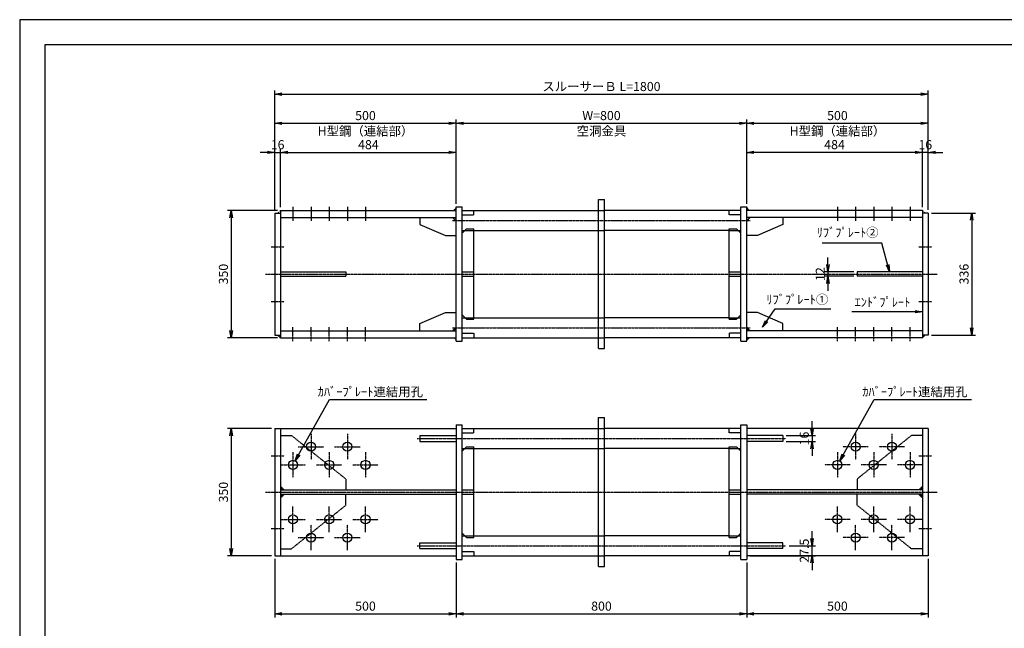
# Model space of a CAD drawing. Units: millimetres. Extents: x 0 to 4200, y 0 to 2970.
# Drawn here: x 0 to 2712, y 1295 to 2970 of the extents above; entities that cross this region are included whole.
import ezdxf
from ezdxf.enums import TextEntityAlignment as Align

# ---------------------------------------------------------------- set-up
doc = ezdxf.new("R2010")
doc.units = ezdxf.units.MM
doc.header["$LTSCALE"] = 0.1
for name, pattern in [('CENTER', [50.8, 31.75, -6.35, 6.35, -6.35]), ('DASHED', [19.05, 12.7, -6.35]), ('PHANTOM', [63.5, 31.75, -6.35, 6.35, -6.35, 6.35, -6.35])]:
    doc.linetypes.add(name, pattern=pattern)
for name, color, linetype in [('中心線', 1, 'CENTER'), ('仮想線', 6, 'PHANTOM'), ('実線', 7, 'Continuous'), ('寸法線', 2, 'Continuous'), ('破線', 4, 'DASHED')]:
    doc.layers.add(name, color=color, linetype=linetype)
doc.styles.get("Standard").update_dxf_attribs({"font": 'isocp.shx', "bigfont": 'extfont2.shx'})
doc.dimstyles.get("Standard").update_dxf_attribs({"dimscale": 10, "dimtxt": 2.5, "dimasz": 2, "dimexe": 1, "dimexo": 0.875, "dimgap": 0.875, "dimtad": 1, "dimdec": 3, "dimdsep": 46, "dimtxsty": 'Standard', "dimblk1": 'OPEN', "dimblk2": 'OPEN', "dimsah": 1, "dimcen": 0, "dimadec": 0, "dimazin": 0, "dimtfac": 1, "dimtdec": 3, "dimtmove": 0, "dimatfit": 3, "dimldrblk": 'OPEN', "dimfxl": 1, "dimtolj": 1, "dimtzin": 0, "dimarcsym": 0})

# ---------------------------------------------------------------- blocks, each defined once
blk = doc.blocks.new('_OPEN')
at = {"color": 0, "linetype": 'ByBlock'}
for p, q in [((-1, 0.17), (0, 0)), ((0, 0), (-1, -0.17)), ((0, 0), (-1, 0))]:
    blk.add_line(p, q, dxfattribs=at)
blk = doc.blocks.new('*D7')
at = {"layer": 'Defpoints', "color": 0, "transparency": 16777216}
for p in [(1202.5, 1485), (2002.5, 1485), (2002.5, 1335)]:
    blk.add_point(p, dxfattribs=at)
at = {"layer": '寸法線', "color": 0, "lineweight": -2, "transparency": 16777216}
for p, q in [((1202.5, 1476.3), (1202.5, 1325)), ((2002.5, 1476.3), (2002.5, 1325)), ((1222.5, 1335), (1982.5, 1335))]:
    blk.add_line(p, q, dxfattribs=at)
at = {"layer": '寸法線', "color": 0, "lineweight": -2, "transparency": 16777216, "xscale": 20, "yscale": 20, "zscale": 20, "rotation": 180}
blk.add_blockref('_OPEN', (1202.5, 1335), dxfattribs=at)
at = {"layer": '寸法線', "color": 0, "lineweight": -2, "transparency": 16777216, "xscale": 20, "yscale": 20, "zscale": 20}
blk.add_blockref('_OPEN', (2002.5, 1335), dxfattribs=at)
at = {"layer": '寸法線', "color": 0, "transparency": 16777216, "insert": (1602.5, 1356.3), "char_height": 25, "attachment_point": 5}
blk.add_mtext('\\A1;800', dxfattribs=at)
blk = doc.blocks.new('*D8')
at = {"layer": 'Defpoints', "color": 0, "transparency": 16777216}
for p in [(702.5, 1495), (1202.5, 1485), (1202.5, 1335)]:
    blk.add_point(p, dxfattribs=at)
at = {"layer": '寸法線', "color": 0, "lineweight": -2, "transparency": 16777216}
for p, q in [((702.5, 1486.3), (702.5, 1325)), ((1202.5, 1476.3), (1202.5, 1325)), ((722.5, 1335), (1182.5, 1335))]:
    blk.add_line(p, q, dxfattribs=at)
at = {"layer": '寸法線', "color": 0, "lineweight": -2, "transparency": 16777216, "xscale": 20, "yscale": 20, "zscale": 20, "rotation": 180}
blk.add_blockref('_OPEN', (702.5, 1335), dxfattribs=at)
at = {"layer": '寸法線', "color": 0, "lineweight": -2, "transparency": 16777216, "xscale": 20, "yscale": 20, "zscale": 20}
blk.add_blockref('_OPEN', (1202.5, 1335), dxfattribs=at)
at = {"layer": '寸法線', "color": 0, "transparency": 16777216, "insert": (952.5, 1356.3), "char_height": 25, "attachment_point": 5}
blk.add_mtext('\\A1;500', dxfattribs=at)
blk = doc.blocks.new('*D9')
at = {"layer": 'Defpoints', "color": 0, "transparency": 16777216}
for p in [(702.5, 1845), (582.5, 1495), (702.5, 1495)]:
    blk.add_point(p, dxfattribs=at)
at = {"layer": '寸法線', "color": 0, "lineweight": -2, "transparency": 16777216}
for p, q in [((693.7, 1845), (572.5, 1845)), ((582.5, 1825), (582.5, 1515)), ((693.7, 1495), (572.5, 1495))]:
    blk.add_line(p, q, dxfattribs=at)
at = {"layer": '寸法線', "color": 0, "lineweight": -2, "transparency": 16777216, "xscale": 20, "yscale": 20, "zscale": 20}
for p, rotation in [((582.5, 1845), 90), ((582.5, 1495), 270)]:
    blk.add_blockref('_OPEN', p, dxfattribs=dict(at, rotation=rotation))
at = {"layer": '寸法線', "color": 0, "transparency": 16777216, "insert": (561.2, 1670), "char_height": 25, "attachment_point": 5, "rotation": 90}
blk.add_mtext('\\A1;350', dxfattribs=at)
blk = doc.blocks.new('*D10')
at = {"layer": 'Defpoints', "color": 0, "transparency": 16777216}
for p in [(718.5, 2605), (718.5, 2445), (702.5, 2438)]:
    blk.add_point(p, dxfattribs=at)
at = {"layer": '寸法線', "color": 0, "lineweight": -2, "transparency": 16777216}
for p, q in [((682.5, 2605), (662.5, 2605)), ((702.5, 2446.8), (702.5, 2615)), ((702.5, 2605), (718.5, 2605)), ((718.5, 2453.7), (718.5, 2615)), ((738.5, 2605), (758.5, 2605))]:
    blk.add_line(p, q, dxfattribs=at)
at = {"layer": '寸法線', "color": 0, "lineweight": -2, "transparency": 16777216, "xscale": 20, "yscale": 20, "zscale": 20}
blk.add_blockref('_OPEN', (702.5, 2605), dxfattribs=at)
at = {"layer": '寸法線', "color": 0, "lineweight": -2, "transparency": 16777216, "xscale": 20, "yscale": 20, "zscale": 20, "rotation": 180}
blk.add_blockref('_OPEN', (718.5, 2605), dxfattribs=at)
at = {"layer": '寸法線', "color": 0, "transparency": 16777216, "insert": (710.5, 2626.2), "char_height": 25, "attachment_point": 5}
blk.add_mtext('\\A1;16', dxfattribs=at)
blk = doc.blocks.new('*D11')
at = {"layer": 'Defpoints', "color": 0, "transparency": 16777216}
for p in [(1202.5, 2605), (718.5, 2445), (1202.5, 2455)]:
    blk.add_point(p, dxfattribs=at)
at = {"layer": '寸法線', "color": 0, "lineweight": -2, "transparency": 16777216}
for p, q in [((718.5, 2453.7), (718.5, 2615)), ((738.5, 2605), (1182.5, 2605)), ((1202.5, 2463.8), (1202.5, 2615))]:
    blk.add_line(p, q, dxfattribs=at)
at = {"layer": '寸法線', "color": 0, "lineweight": -2, "transparency": 16777216, "xscale": 20, "yscale": 20, "zscale": 20, "rotation": 180}
blk.add_blockref('_OPEN', (718.5, 2605), dxfattribs=at)
at = {"layer": '寸法線', "color": 0, "lineweight": -2, "transparency": 16777216, "xscale": 20, "yscale": 20, "zscale": 20}
blk.add_blockref('_OPEN', (1202.5, 2605), dxfattribs=at)
at = {"layer": '寸法線', "color": 0, "transparency": 16777216, "insert": (960.5, 2626.2), "char_height": 25, "attachment_point": 5}
blk.add_mtext('\\A1;484', dxfattribs=at)
blk = doc.blocks.new('*D12')
at = {"layer": 'Defpoints', "color": 0, "transparency": 16777216}
for p in [(718.5, 2445), (582.5, 2095), (718.5, 2095)]:
    blk.add_point(p, dxfattribs=at)
at = {"layer": '寸法線', "color": 0, "lineweight": -2, "transparency": 16777216}
for p, q in [((709.7, 2445), (572.5, 2445)), ((582.5, 2425), (582.5, 2115)), ((709.7, 2095), (572.5, 2095))]:
    blk.add_line(p, q, dxfattribs=at)
at = {"layer": '寸法線', "color": 0, "lineweight": -2, "transparency": 16777216, "xscale": 20, "yscale": 20, "zscale": 20}
for p, rotation in [((582.5, 2445), 90), ((582.5, 2095), 270)]:
    blk.add_blockref('_OPEN', p, dxfattribs=dict(at, rotation=rotation))
at = {"layer": '寸法線', "color": 0, "transparency": 16777216, "insert": (561.2, 2270), "char_height": 25, "attachment_point": 5, "rotation": 90}
blk.add_mtext('\\A1;350', dxfattribs=at)
blk = doc.blocks.new('*D13')
at = {"layer": 'Defpoints', "color": 0, "transparency": 16777216}
for p in [(2486.5, 2605), (2486.5, 2445), (2502.5, 2438)]:
    blk.add_point(p, dxfattribs=at)
at = {"layer": '寸法線', "color": 0, "lineweight": -2, "transparency": 16777216}
for p, q in [((2466.5, 2605), (2446.5, 2605)), ((2486.5, 2453.7), (2486.5, 2615)), ((2502.5, 2605), (2486.5, 2605)), ((2502.5, 2446.8), (2502.5, 2615)), ((2522.5, 2605), (2542.5, 2605))]:
    blk.add_line(p, q, dxfattribs=at)
at = {"layer": '寸法線', "color": 0, "lineweight": -2, "transparency": 16777216, "xscale": 20, "yscale": 20, "zscale": 20}
blk.add_blockref('_OPEN', (2486.5, 2605), dxfattribs=at)
at = {"layer": '寸法線', "color": 0, "lineweight": -2, "transparency": 16777216, "xscale": 20, "yscale": 20, "zscale": 20, "rotation": 180}
blk.add_blockref('_OPEN', (2502.5, 2605), dxfattribs=at)
at = {"layer": '寸法線', "color": 0, "transparency": 16777216, "insert": (2494.5, 2626.2), "char_height": 25, "attachment_point": 5}
blk.add_mtext('\\A1;16', dxfattribs=at)
blk = doc.blocks.new('*D14')
at = {"layer": 'Defpoints', "color": 0, "transparency": 16777216}
for p in [(2002.5, 2605), (2002.5, 2455), (2486.5, 2445)]:
    blk.add_point(p, dxfattribs=at)
at = {"layer": '寸法線', "color": 0, "lineweight": -2, "transparency": 16777216}
for p, q in [((2002.5, 2463.8), (2002.5, 2615)), ((2466.5, 2605), (2022.5, 2605)), ((2486.5, 2453.7), (2486.5, 2615))]:
    blk.add_line(p, q, dxfattribs=at)
at = {"layer": '寸法線', "color": 0, "lineweight": -2, "transparency": 16777216, "xscale": 20, "yscale": 20, "zscale": 20, "rotation": 180}
blk.add_blockref('_OPEN', (2002.5, 2605), dxfattribs=at)
at = {"layer": '寸法線', "color": 0, "lineweight": -2, "transparency": 16777216, "xscale": 20, "yscale": 20, "zscale": 20}
blk.add_blockref('_OPEN', (2486.5, 2605), dxfattribs=at)
at = {"layer": '寸法線', "color": 0, "transparency": 16777216, "insert": (2244.5, 2626.2), "char_height": 25, "attachment_point": 5}
blk.add_mtext('\\A1;484', dxfattribs=at)
blk = doc.blocks.new('*D15')
at = {"layer": 'Defpoints', "color": 0, "transparency": 16777216}
for p in [(1202.5, 2685), (1202.5, 2455), (702.5, 2438)]:
    blk.add_point(p, dxfattribs=at)
at = {"layer": '寸法線', "color": 0, "lineweight": -2, "transparency": 16777216}
for p, q in [((702.5, 2446.8), (702.5, 2695)), ((1202.5, 2463.8), (1202.5, 2695)), ((722.5, 2685), (1182.5, 2685))]:
    blk.add_line(p, q, dxfattribs=at)
at = {"layer": '寸法線', "color": 0, "lineweight": -2, "transparency": 16777216, "xscale": 20, "yscale": 20, "zscale": 20, "rotation": 180}
blk.add_blockref('_OPEN', (702.5, 2685), dxfattribs=at)
at = {"layer": '寸法線', "color": 0, "lineweight": -2, "transparency": 16777216, "xscale": 20, "yscale": 20, "zscale": 20}
blk.add_blockref('_OPEN', (1202.5, 2685), dxfattribs=at)
at = {"layer": '寸法線', "color": 0, "transparency": 16777216, "char_height": 25, "attachment_point": 5}
for s, insert in [('\\A1;500', (952.5, 2706.2)), ('\\A1;H型鋼（連結部）', (952.5, 2663.7))]:
    blk.add_mtext(s, dxfattribs=dict(at, insert=insert))
blk = doc.blocks.new('*D16')
at = {"layer": 'Defpoints', "color": 0, "transparency": 16777216}
for p in [(2502.5, 2685), (2002.5, 2455), (2502.5, 2438)]:
    blk.add_point(p, dxfattribs=at)
at = {"layer": '寸法線', "color": 0, "lineweight": -2, "transparency": 16777216}
for p, q in [((2002.5, 2463.8), (2002.5, 2695)), ((2502.5, 2446.8), (2502.5, 2695)), ((2022.5, 2685), (2482.5, 2685))]:
    blk.add_line(p, q, dxfattribs=at)
at = {"layer": '寸法線', "color": 0, "lineweight": -2, "transparency": 16777216, "xscale": 20, "yscale": 20, "zscale": 20, "rotation": 180}
blk.add_blockref('_OPEN', (2002.5, 2685), dxfattribs=at)
at = {"layer": '寸法線', "color": 0, "lineweight": -2, "transparency": 16777216, "xscale": 20, "yscale": 20, "zscale": 20}
blk.add_blockref('_OPEN', (2502.5, 2685), dxfattribs=at)
at = {"layer": '寸法線', "color": 0, "transparency": 16777216, "char_height": 25, "attachment_point": 5}
for s, insert in [('\\A1;500', (2252.5, 2706.2)), ('\\A1;H型鋼（連結部）', (2252.5, 2663.7))]:
    blk.add_mtext(s, dxfattribs=dict(at, insert=insert))
blk = doc.blocks.new('*D17')
at = {"layer": 'Defpoints', "color": 0, "transparency": 16777216}
for p in [(2502.5, 2438), (2502.5, 2102), (2622.5, 2102)]:
    blk.add_point(p, dxfattribs=at)
at = {"layer": '寸法線', "color": 0, "lineweight": -2, "transparency": 16777216}
for p, q in [((2511.2, 2438), (2632.5, 2438)), ((2622.5, 2418), (2622.5, 2122)), ((2511.2, 2102), (2632.5, 2102))]:
    blk.add_line(p, q, dxfattribs=at)
at = {"layer": '寸法線', "color": 0, "lineweight": -2, "transparency": 16777216, "xscale": 20, "yscale": 20, "zscale": 20}
for p, rotation in [((2622.5, 2438), 90), ((2622.5, 2102), 270)]:
    blk.add_blockref('_OPEN', p, dxfattribs=dict(at, rotation=rotation))
at = {"layer": '寸法線', "color": 0, "transparency": 16777216, "insert": (2601.2, 2270), "char_height": 25, "attachment_point": 5, "rotation": 90}
blk.add_mtext('\\A1;336', dxfattribs=at)
blk = doc.blocks.new('*D18')
at = {"layer": 'Defpoints', "color": 0, "transparency": 16777216}
for p in [(2502.5, 1495), (2002.5, 1485), (2002.5, 1335)]:
    blk.add_point(p, dxfattribs=at)
at = {"layer": '寸法線', "color": 0, "lineweight": -2, "transparency": 16777216}
for p, q in [((2002.5, 1476.3), (2002.5, 1325)), ((2502.5, 1486.3), (2502.5, 1325)), ((2482.5, 1335), (2022.5, 1335))]:
    blk.add_line(p, q, dxfattribs=at)
at = {"layer": '寸法線', "color": 0, "lineweight": -2, "transparency": 16777216, "xscale": 20, "yscale": 20, "zscale": 20}
for p, rotation in [((2002.5, 1335), 179.9999987114188), ((2502.5, 1335), 359.9999987114188)]:
    blk.add_blockref('_OPEN', p, dxfattribs=dict(at, rotation=rotation))
at = {"layer": '寸法線', "color": 0, "transparency": 16777216, "insert": (2252.5, 1356.3), "char_height": 25, "attachment_point": 5, "rotation": 360}
blk.add_mtext('\\A1;500', dxfattribs=at)
blk = doc.blocks.new('*D19')
at = {"layer": 'Defpoints', "color": 0, "transparency": 16777216}
for p in [(2002.5, 2685), (1202.5, 2455), (2002.5, 2455)]:
    blk.add_point(p, dxfattribs=at)
at = {"layer": '寸法線', "color": 0, "lineweight": -2, "transparency": 16777216}
for p, q in [((1202.5, 2463.7), (1202.5, 2695)), ((2002.5, 2463.7), (2002.5, 2695)), ((1222.5, 2685), (1982.5, 2685))]:
    blk.add_line(p, q, dxfattribs=at)
at = {"layer": '寸法線', "color": 0, "lineweight": -2, "transparency": 16777216, "xscale": 20, "yscale": 20, "zscale": 20, "rotation": 180}
blk.add_blockref('_OPEN', (1202.5, 2685), dxfattribs=at)
at = {"layer": '寸法線', "color": 0, "lineweight": -2, "transparency": 16777216, "xscale": 20, "yscale": 20, "zscale": 20}
blk.add_blockref('_OPEN', (2002.5, 2685), dxfattribs=at)
at = {"layer": '寸法線', "color": 0, "transparency": 16777216, "char_height": 25, "attachment_point": 5}
for s, insert in [('\\A1;W=800', (1602.5, 2706.2)), ('\\A1;空洞金具', (1602.5, 2663.7))]:
    blk.add_mtext(s, dxfattribs=dict(at, insert=insert))
blk = doc.blocks.new('*D20')
at = {"layer": 'Defpoints', "color": 0, "transparency": 16777216}
for p in [(2502.5, 2765), (702.5, 2438), (2502.5, 2438)]:
    blk.add_point(p, dxfattribs=at)
at = {"layer": '寸法線', "color": 0, "lineweight": -2, "transparency": 16777216}
for p, q in [((702.5, 2446.8), (702.5, 2775)), ((2502.5, 2446.8), (2502.5, 2775)), ((722.5, 2765), (2482.5, 2765))]:
    blk.add_line(p, q, dxfattribs=at)
at = {"layer": '寸法線', "color": 0, "lineweight": -2, "transparency": 16777216, "xscale": 20, "yscale": 20, "zscale": 20, "rotation": 180}
blk.add_blockref('_OPEN', (702.5, 2765), dxfattribs=at)
at = {"layer": '寸法線', "color": 0, "lineweight": -2, "transparency": 16777216, "xscale": 20, "yscale": 20, "zscale": 20}
blk.add_blockref('_OPEN', (2502.5, 2765), dxfattribs=at)
at = {"layer": '寸法線', "color": 0, "transparency": 16777216, "insert": (1602.5, 2786.2), "char_height": 25, "attachment_point": 5}
blk.add_mtext('\\A1;スルーサーＢ L=1800', dxfattribs=at)
blk = doc.blocks.new('*D6')
at = {"layer": 'Defpoints', "color": 0, "transparency": 16777216}
for p in [(2502.5, 2438), (2502.5, 2102), (2622.5, 2102)]:
    blk.add_point(p, dxfattribs=at)
at = {"layer": '寸法線', "color": 0, "lineweight": -2, "transparency": 16777216}
for p, q in [((2511.3, 2438), (2632.5, 2438)), ((2622.5, 2418), (2622.5, 2122)), ((2511.3, 2102), (2632.5, 2102))]:
    blk.add_line(p, q, dxfattribs=at)
at = {"layer": '寸法線', "color": 0, "lineweight": -2, "transparency": 16777216, "xscale": 20, "yscale": 20, "zscale": 20}
for p, rotation in [((2622.5, 2438), 90), ((2622.5, 2102), 270)]:
    blk.add_blockref('_OPEN', p, dxfattribs=dict(at, rotation=rotation))
at = {"layer": '寸法線', "color": 0, "transparency": 16777216, "insert": (2601.3, 2270), "char_height": 25, "attachment_point": 5, "rotation": 90}
blk.add_mtext('\\A1;336', dxfattribs=at)
blk = doc.blocks.new('*D3')
at = {"layer": 'Defpoints', "color": 0, "transparency": 16777216}
for p in [(2226.5, 2264), (2306.5, 2276), (2306.5, 2264)]:
    blk.add_point(p, dxfattribs=at)
at = {"layer": '寸法線', "color": 0, "lineweight": -2, "transparency": 16777216}
for p, q in [((2226.5, 2296), (2226.5, 2316)), ((2297.7, 2276), (2216.5, 2276)), ((2297.7, 2264), (2216.5, 2264)), ((2226.5, 2276), (2226.5, 2264)), ((2226.5, 2244), (2226.5, 2224))]:
    blk.add_line(p, q, dxfattribs=at)
at = {"layer": '寸法線', "color": 0, "lineweight": -2, "transparency": 16777216, "xscale": 20, "yscale": 20, "zscale": 20}
for p, rotation in [((2226.5, 2276), 270), ((2226.5, 2264), 90)]:
    blk.add_blockref('_OPEN', p, dxfattribs=dict(at, rotation=rotation))
at = {"layer": '寸法線', "color": 0, "transparency": 16777216, "insert": (2205.2, 2270), "char_height": 25, "attachment_point": 5, "rotation": 90}
blk.add_mtext('\\A1;12', dxfattribs=at)
blk = doc.blocks.new('*D1')
at = {"layer": 'Defpoints', "color": 0, "transparency": 16777216}
for p in [(2110.5, 1522.5), (2182.5, 1522.5), (2002.5, 1495)]:
    blk.add_point(p, dxfattribs=at)
at = {"layer": '寸法線', "color": 0, "lineweight": -2, "transparency": 16777216}
for p, q in [((2182.5, 1542.5), (2182.5, 1562.5)), ((2119.2, 1522.5), (2192.5, 1522.5)), ((2182.5, 1495), (2182.5, 1522.5)), ((2011.2, 1495), (2192.5, 1495)), ((2182.5, 1475), (2182.5, 1455))]:
    blk.add_line(p, q, dxfattribs=at)
at = {"layer": '寸法線', "color": 0, "lineweight": -2, "transparency": 16777216, "xscale": 20, "yscale": 20, "zscale": 20}
for p, rotation in [((2182.5, 1522.5), 270), ((2182.5, 1495), 90)]:
    blk.add_blockref('_OPEN', p, dxfattribs=dict(at, rotation=rotation))
at = {"layer": '寸法線', "color": 0, "transparency": 16777216, "insert": (2161.2, 1508.8), "char_height": 25, "attachment_point": 5, "rotation": 90}
blk.add_mtext('\\A1;27.5', dxfattribs=at)
blk = doc.blocks.new('*D2')
at = {"layer": 'Defpoints', "color": 0, "transparency": 16777216}
for p in [(2102.5, 1825.5), (2102.5, 1809.5), (2182.5, 1809.5)]:
    blk.add_point(p, dxfattribs=at)
at = {"layer": '寸法線', "color": 0, "lineweight": -2, "transparency": 16777216}
for p, q in [((2182.5, 1845.5), (2182.5, 1865.5)), ((2111.2, 1825.5), (2192.5, 1825.5)), ((2182.5, 1825.5), (2182.5, 1809.5)), ((2111.2, 1809.5), (2192.5, 1809.5)), ((2182.5, 1789.5), (2182.5, 1769.5))]:
    blk.add_line(p, q, dxfattribs=at)
at = {"layer": '寸法線', "color": 0, "lineweight": -2, "transparency": 16777216, "xscale": 20, "yscale": 20, "zscale": 20}
for p, rotation in [((2182.5, 1825.5), 270), ((2182.5, 1809.5), 90)]:
    blk.add_blockref('_OPEN', p, dxfattribs=dict(at, rotation=rotation))
at = {"layer": '寸法線', "color": 0, "transparency": 16777216, "insert": (2161.2, 1817.5), "char_height": 25, "attachment_point": 5, "rotation": 90}
blk.add_mtext('\\A1;16', dxfattribs=at)

msp = doc.modelspace()

# ---------------------------------------------------------------- linework, layer by layer
at = {"layer": 'Defpoints'}
for points in [[(0, 0), (4200, 0), (4200, 2970), (0, 2970)], [(69.004, 69.1075), (4130.996, 69.1075), (4130.996, 2900.8925), (69.004, 2900.8925)]]:
    msp.add_lwpolyline(points, close=True, dxfattribs=at)
at = {"layer": '中心線'}
for p, q in [((752.4999, 2454.9999), (752.4999, 2415.9999)), ((802.4999, 2454.9999), (802.4999, 2415.9999)), ((852.4999, 2454.9999), (852.4999, 2415.9999)), ((902.4999, 2454.9999), (902.4999, 2415.9999)), ((952.4999, 2454.9999), (952.4999, 2415.9999)), ((2252.5001, 2455), (2252.5001, 2416)), ((2302.5001, 2455), (2302.5001, 2416)), ((2352.5001, 2455), (2352.5001, 2416)), ((2402.5001, 2455), (2402.5001, 2416)), ((2452.5001, 2455), (2452.5001, 2416)), ((1192.5, 2417.5), (2012.5001, 2417.5)), ((692.5, 2344.9999), (728.5, 2344.9999)), ((2476.5001, 2344.9999), (2512.5001, 2344.9999)), ((677.5, 2270), (2527.5, 2270)), ((692.5, 2195), (728.5, 2195)), ((2476.5001, 2195), (2512.5001, 2195)), ((752.4999, 2085.0001), (752.4999, 2124.0001)), ((802.4999, 2085.0001), (802.4999, 2124.0001)), ((852.4999, 2085.0001), (852.4999, 2124.0001)), ((902.4999, 2085.0001), (902.4999, 2124.0001)), ((952.4999, 2085.0001), (952.4999, 2124.0001)), ((1192.5, 2122.5), (2012.5001, 2122.5)), ((2252.5001, 2085.0001), (2252.5001, 2124.0001)), ((2302.5001, 2085.0001), (2302.5001, 2124.0001)), ((2352.5001, 2085.0001), (2352.5001, 2124.0001)), ((2402.5001, 2085.0001), (2402.5001, 2124.0001)), ((2452.5001, 2085.0001), (2452.5001, 2124.0001)), ((802.5, 1830), (802.5, 1760)), ((902.5, 1830), (902.5, 1760)), ((1094.5, 1817.5001), (2110.5, 1817.5001)), ((2302.5, 1830), (2302.5, 1760.0001)), ((2402.5, 1830), (2402.5, 1760.0001)), ((767.5, 1795), (837.4999, 1795)), ((867.5, 1795), (937.4999, 1795)), ((2337.5, 1795), (2267.5, 1795)), ((2437.5, 1795), (2367.5, 1795)), ((692.5, 1769.9999), (728.5, 1769.9999)), ((752.5, 1780), (752.5, 1710)), ((852.5, 1780), (852.5, 1710)), ((952.5, 1780), (952.5, 1710)), ((2252.5, 1780), (2252.5, 1710.0001)), ((2352.5, 1780), (2352.5, 1710.0001)), ((2452.5, 1780), (2452.5, 1710.0001)), ((2476.5, 1769.9999), (2512.5001, 1769.9999)), ((717.5, 1745), (787.4999, 1745)), ((817.5, 1745), (887.4999, 1745)), ((917.5, 1745), (987.4999, 1745)), ((2287.5, 1745), (2217.5, 1745)), ((2387.5, 1745), (2317.5, 1745)), ((2487.5, 1745), (2417.5, 1745)), ((677.5, 1670), (2527.5, 1670)), ((752.5, 1560.0001), (752.5, 1630.0001)), ((852.5, 1560.0001), (852.5, 1630.0001)), ((952.5, 1560.0001), (952.5, 1630.0001)), ((2252.5, 1560.0001), (2252.5, 1630.0001)), ((2352.5, 1560.0001), (2352.5, 1630.0001)), ((2452.5, 1560.0001), (2452.5, 1630.0001)), ((717.5, 1595.0001), (787.4999, 1595.0001)), ((802.5, 1510.0001), (802.5, 1580.0001)), ((817.5, 1595.0001), (887.4999, 1595.0001)), ((902.5, 1510.0001), (902.5, 1580.0001)), ((917.5, 1595.0001), (987.4999, 1595.0001)), ((2287.5, 1595.0001), (2217.5, 1595.0001)), ((2302.5, 1510.0001), (2302.5, 1580.0001)), ((2387.5, 1595.0001), (2317.5, 1595.0001)), ((2402.5, 1510.0001), (2402.5, 1580.0001)), ((2487.5, 1595.0001), (2417.5, 1595.0001)), ((692.5, 1570), (728.5, 1570)), ((2476.5, 1570), (2512.5001, 1570)), ((767.5, 1545.0001), (837.4999, 1545.0001)), ((867.5, 1545.0001), (937.4999, 1545.0001)), ((1094.5, 1522.5), (2110.5, 1522.5)), ((2337.5, 1545.0001), (2267.5, 1545.0001)), ((2437.5, 1545.0001), (2367.5, 1545.0001))]:
    msp.add_line(p, q, dxfattribs=at)
at = {"layer": '仮想線'}
for p, q in [((718.4999, 2445), (711.5, 2438)), ((1202.5, 2452), (1195.4999, 2444.9999)), ((2002.5, 2452), (2009.5, 2445)), ((2486.5, 2445), (2493.5, 2438)), ((1195.5, 2425.9999), (1202.5, 2418.9999)), ((2009.5, 2426), (2002.5, 2419)), ((1195.5, 2113.9999), (1202.5, 2120.9999)), ((2009.5, 2114), (2002.5, 2121)), ((718.4999, 2094.9999), (711.5, 2101.9999)), ((1202.5, 2088), (1195.4999, 2095)), ((2002.5, 2088), (2009.5, 2095)), ((2486.5, 2095), (2493.5, 2101.9999)), ((724.5, 1675.9999), (718.5, 1681.9999)), ((2480.5, 1675.9999), (2486.5, 1681.9999)), ((724.5, 1663.9999), (718.5, 1657.9999)), ((2480.5, 1663.9999), (2486.5, 1657.9999))]:
    msp.add_line(p, q, dxfattribs=at)
at = {"layer": '実線'}
for p, q in [((1594.5, 2065), (1594.5, 2475)), ((1594.5, 2475), (1610.5, 2475)), ((1610.5, 2065), (1610.5, 2475)), ((718.5, 2444.9999), (718.4999, 2095)), ((718.5, 2444.9999), (1202.5, 2444.9999)), ((1202.5, 2455), (1218.5, 2455)), ((1202.5, 2085), (1202.5, 2455)), ((1218.5, 2085), (1218.5, 2455)), ((1218.5, 2445), (1594.5, 2445)), ((1986.5001, 2445), (1610.5, 2445)), ((1986.5, 2085), (1986.5, 2455)), ((1986.5, 2455), (2002.5, 2455)), ((2002.5, 2085), (2002.5, 2455)), ((2486.5, 2445), (2002.5, 2445)), ((2486.5, 2445), (2486.5, 2095)), ((702.4999, 2438), (702.4999, 2102)), ((702.4999, 2438), (718.4999, 2438)), ((718.5, 2425.9999), (1202.5, 2425.9999)), ((1102.4999, 2425.9999), (1102.4999, 2406)), ((1192.4999, 2425.9999), (1202.5, 2415.9999)), ((2486.5, 2426), (2002.5, 2426)), ((2012.5, 2426), (2002.5, 2416)), ((2102.5, 2426), (2102.5, 2406)), ((2502.5, 2438), (2486.5, 2438)), ((2502.5, 2438), (2502.5, 2102)), ((1102.4999, 2406), (1172.5, 2375.9999)), ((1218.5, 2382.5), (1230.5, 2394.5)), ((1218.5, 2390), (1225.5, 2390)), ((1230.5, 2394.5), (1250.5, 2394.5)), ((1250.5, 2145.5), (1250.5, 2394.5)), ((1250.5, 2390), (1594.5, 2390)), ((1954.5001, 2390), (1610.5, 2390)), ((1954.5, 2145.5), (1954.5, 2394.5)), ((1954.5, 2394.5), (1974.5, 2394.5)), ((1974.5, 2394.5), (1986.5, 2382.5)), ((1979.5, 2390), (1986.5, 2390)), ((2102.5, 2406), (2032.5, 2376)), ((1172.5, 2375.9999), (1202.5, 2375.9999)), ((2032.5, 2376), (2002.5, 2376)), ((718.4999, 2275.9999), (898.5, 2275.9999)), ((718.4999, 2263.9999), (898.5, 2263.9999)), ((898.5, 2275.9999), (898.5, 2263.9999)), ((2486.5, 2276), (2306.5, 2276)), ((2306.5, 2276), (2306.5, 2264)), ((2486.5, 2264), (2306.5, 2264)), ((1102.4999, 2133.9999), (1172.5, 2163.9999)), ((1172.5, 2163.9999), (1202.5, 2163.9999)), ((1218.5, 2157.5), (1230.5, 2145.5)), ((1218.5, 2150), (1225.5, 2150)), ((1230.5, 2145.5), (1250.5, 2145.5)), ((1250.5, 2150), (1594.5, 2150)), ((1954.5001, 2150), (1610.5, 2150)), ((1954.5, 2145.5), (1974.5, 2145.5)), ((1974.5, 2145.5), (1986.5, 2157.5)), ((1979.5, 2150), (1986.5, 2150)), ((2032.5, 2164), (2002.5, 2164)), ((2102.5, 2133.9999), (2032.5, 2164)), ((1102.4999, 2113.9999), (1102.4999, 2133.9999)), ((1192.4999, 2113.9999), (1202.5, 2123.9999)), ((2012.5, 2114), (2002.5, 2124)), ((2102.5, 2114), (2102.5, 2133.9999)), ((702.4999, 2101.9999), (718.4999, 2101.9999)), ((718.4999, 2113.9999), (1202.5, 2113.9999)), ((718.4999, 2094.9999), (1202.5, 2094.9999)), ((1218.5, 2095), (1594.5, 2095)), ((1986.5001, 2095), (1610.5, 2095)), ((2486.5, 2114), (2002.5, 2114)), ((2486.5, 2095), (2002.5, 2095)), ((2502.5, 2101.9999), (2486.5, 2101.9999)), ((1202.5, 2085), (1218.5, 2085)), ((1594.5, 2065), (1610.5, 2065)), ((1986.5, 2085), (2002.5, 2085)), ((1594.5, 1465), (1594.5, 1875)), ((1594.5, 1875), (1610.5, 1875)), ((1610.5, 1465), (1610.5, 1875)), ((702.5, 1844.9999), (1202.5, 1844.9999)), ((702.5, 1844.9999), (702.5, 1495.0001)), ((718.5, 1844.9999), (718.5, 1495.0001)), ((1202.5, 1855.0001), (1202.5, 1485)), ((1202.5, 1855), (1218.5, 1855)), ((1218.5, 1485.0001), (1218.5, 1855.0001)), ((1218.5, 1845), (1594.5, 1845)), ((1986.5001, 1845), (1610.5, 1845)), ((1986.5, 1485.0001), (1986.5, 1855.0001)), ((1986.5, 1855), (2002.5, 1855)), ((2002.5, 1855.0001), (2002.5, 1485.0001)), ((2502.5, 1844.9999), (2002.5, 1844.9999)), ((2486.5, 1844.9999), (2486.5, 1495.0001)), ((2502.5, 1844.9999), (2502.5, 1495.0001)), ((1218.5, 1782.5), (1230.5, 1794.5)), ((1230.5, 1794.5), (1250.5, 1794.5)), ((1250.5, 1545.5), (1250.5, 1794.5)), ((1954.5, 1545.5), (1954.5, 1794.5)), ((1954.5, 1794.5), (1974.5, 1794.5)), ((1974.5, 1794.5), (1986.5, 1782.5)), ((1218.5, 1790), (1225.5, 1790)), ((1250.5, 1790), (1594.5, 1790)), ((1954.5001, 1790), (1610.5, 1790)), ((1979.5, 1790), (1986.5, 1790)), ((1218.5, 1557.5), (1230.5, 1545.5)), ((1218.5, 1550), (1225.5, 1550)), ((1250.5, 1550), (1594.5, 1550)), ((1954.5001, 1550), (1610.5, 1550)), ((1974.5, 1545.5), (1986.5, 1557.5)), ((1979.5, 1550), (1986.5, 1550)), ((1230.5, 1545.5), (1250.5, 1545.5)), ((1954.5, 1545.5), (1974.5, 1545.5)), ((702.5, 1495.0001), (1202.5, 1495.0001)), ((1218.5, 1495), (1594.5, 1495)), ((1986.5001, 1495), (1610.5, 1495)), ((2502.5, 1495.0001), (2002.5, 1495.0001)), ((1202.5, 1485), (1218.5, 1485)), ((1594.5, 1465), (1610.5, 1465)), ((1986.5, 1485), (2002.5, 1485))]:
    msp.add_line(p, q, dxfattribs=at)
for centre in [(802.5, 1795), (902.5, 1795), (2302.5, 1795), (2402.5, 1795), (752.5, 1745), (852.5, 1745), (952.5, 1745), (2252.5, 1745), (2352.5, 1745), (2452.5, 1745), (752.5, 1595.0001), (852.5, 1595.0001), (952.5, 1595.0001), (2252.5, 1595.0001), (2352.5, 1595.0001), (2452.5, 1595.0001), (802.5, 1545.0001), (902.5, 1545.0001), (2302.5, 1545.0001), (2402.5, 1545.0001)]:
    msp.add_circle(centre, 12.5, dxfattribs=at)
at = {"layer": '破線'}
for p, q in [((1250.5, 2433), (1250.5, 2445)), ((1594.5, 2445), (1610.5, 2445)), ((1954.5, 2433), (1954.5, 2445)), ((1218.5, 2433), (1250.5, 2433)), ((1986.5, 2433), (1954.5, 2433)), ((1225.5, 2390), (1250.5, 2390)), ((1594.5, 2390), (1610.5, 2390)), ((1954.5, 2390), (1979.5, 2390)), ((1218.5, 2276), (1250.5, 2276)), ((1218.5, 2264), (1250.5, 2264)), ((1954.5, 2276), (1986.5, 2276)), ((1954.5, 2264), (1986.5, 2264)), ((1225.5, 2150), (1250.5, 2150)), ((1594.5, 2150), (1610.5, 2150)), ((1954.5, 2150), (1979.5, 2150)), ((1218.5, 2107), (1250.5, 2107)), ((1250.5, 2107), (1250.5, 2095)), ((1594.5, 2095), (1610.5, 2095)), ((1986.5, 2107), (1954.5, 2107)), ((1954.5, 2107), (1954.5, 2095)), ((1250.5, 1833), (1250.5, 1845)), ((1594.5, 1845), (1610.5, 1845)), ((1954.5, 1833), (1954.5, 1845)), ((718.4999, 1826), (748.5, 1826)), ((748.5, 1826), (898.4999, 1706)), ((1102.5, 1825.5), (1202.4999, 1825.5)), ((1102.5, 1825.5), (1102.5, 1809.5)), ((1218.5, 1833), (1250.5, 1833)), ((1986.5, 1833), (1954.5, 1833)), ((2102.5, 1825.5), (2002.5, 1825.5)), ((2102.5, 1825.5), (2102.5, 1809.5)), ((2456.5, 1826), (2306.5, 1706.0001)), ((2486.5, 1826), (2456.5, 1826)), ((1102.5, 1809.5), (1202.4999, 1809.5)), ((2102.5, 1809.5), (2002.5, 1809.5)), ((1225.5, 1790), (1250.5, 1790)), ((1594.5, 1790), (1610.5, 1790)), ((1954.5, 1790), (1979.5, 1790)), ((728.4999, 1676), (718.4999, 1686)), ((898.4999, 1706), (898.4999, 1676)), ((2306.5, 1706.0001), (2306.5, 1676)), ((2476.5, 1676), (2486.5, 1686)), ((728.4999, 1664), (718.4999, 1654)), ((718.5, 1676), (1202.5, 1676)), ((718.5, 1664), (1202.5, 1664)), ((898.4999, 1634), (898.4999, 1664)), ((1218.5, 1676), (1250.5, 1676)), ((1218.5, 1664), (1250.5, 1664)), ((1954.5, 1676), (1986.5, 1676)), ((1954.5, 1664), (1986.5, 1664)), ((2486.5, 1676), (2002.5, 1676)), ((2486.5, 1664), (2002.5, 1664)), ((2306.5, 1634), (2306.5, 1664)), ((2476.5, 1664), (2486.5, 1654)), ((748.5, 1514), (898.4999, 1634)), ((2456.5, 1514), (2306.5, 1634)), ((1225.5, 1550), (1250.5, 1550)), ((1594.5, 1550), (1610.5, 1550)), ((1954.5, 1550), (1979.5, 1550)), ((1102.5, 1530.5), (1202.4999, 1530.5)), ((1102.5, 1514.5), (1102.5, 1530.5)), ((2102.5, 1530.5), (2002.5, 1530.5)), ((2102.5, 1514.5), (2102.5, 1530.5)), ((718.4999, 1514), (748.5, 1514)), ((1102.5, 1514.5), (1202.4999, 1514.5)), ((1218.5, 1507), (1250.5, 1507)), ((1250.5, 1507), (1250.5, 1495)), ((1594.5, 1495), (1610.5, 1495)), ((1986.5, 1507), (1954.5, 1507)), ((1954.5, 1507), (1954.5, 1495)), ((2102.5, 1514.5), (2002.5, 1514.5)), ((2486.5, 1514), (2456.5, 1514))]:
    msp.add_line(p, q, dxfattribs=at)

# ---------------------------------------------------------------- texts
at = {"layer": '寸法線'}
for s, p in [('ﾘﾌﾞﾌﾟﾚｰﾄ②', (2365.9121, 2364.25)), ('ﾘﾌﾞﾌﾟﾚｰﾄ①', (2227.1757, 2179.8233))]:
    msp.add_text(s, height=25, dxfattribs=at).set_placement(p, align=Align.BOTTOM_RIGHT)
msp.add_text('ｴﾝﾄﾞﾌﾟﾚｰﾄ', height=25, dxfattribs=at).set_placement((2299.6253, 2172.4292), align=Align.BOTTOM_LEFT)
for p in [(1110.8884, 1958.75), (2610.8884, 1958.7501)]:
    msp.add_text('ｶﾊﾞｰﾌﾟﾚｰﾄ連結用孔', height=25, dxfattribs=at).set_placement(p, align=Align.TOP_RIGHT)

# ---------------------------------------------------------------- dimensions: what is measured, and where the dimension line sits
for base, p1, p2, text, picture, middle in [((2502.4999, 2764.9999), (702.4999, 2438), (2502.4999, 2438), 'スルーサーＢ L=<>', '*D20', (1602.4999, 2786.2499)), ((2002.5, 2684.9999), (1202.5, 2455), (2002.5, 2455), 'W=<>\\X空洞金具', '*D19', (1602.5, 2684.9999))]:
    dim = msp.add_linear_dim(base=base, p1=p1, p2=p2, text=text, dimstyle='STANDARD', dxfattribs=at)
    dim.commit()
    dim.dimension.update_dxf_attribs({"geometry": picture, "text_midpoint": middle})
for base, p1, p2, picture, middle in [((1202.5, 2684.9999), (702.4999, 2438), (1202.5, 2455.0001), '*D15', (952.5, 2684.9999)), ((2502.4999, 2684.9999), (2002.4999, 2455.0001), (2502.4999, 2438), '*D16', (2252.4999, 2684.9999))]:
    dim = msp.add_linear_dim(base=base, p1=p1, p2=p2, text='<>\\XH型鋼（連結部）', dimstyle='STANDARD', dxfattribs=at)
    dim.commit()
    dim.dimension.update_dxf_attribs({"geometry": picture, "text_midpoint": middle, "dimtype": 160})
for base, p1, p2, picture, middle in [((718.5, 2604.9999), (702.4999, 2438), (718.5, 2445), '*D10', (710.5, 2604.9999)), ((1202.5, 2604.9999), (718.5, 2445), (1202.5, 2455.0001), '*D11', (960.5, 2604.9999))]:
    dim = msp.add_linear_dim(base=base, p1=p1, p2=p2, dimstyle='STANDARD', dxfattribs=at)
    dim.commit()
    dim.dimension.update_dxf_attribs({"geometry": picture, "text_midpoint": middle, "dimtype": 160})
for base, p1, p2, angle, picture, middle in [((2002.4999, 2604.9999), (2486.4999, 2445), (2002.4999, 2455.0001), 180, '*D14', (2244.4999, 2604.9999)), ((2486.4999, 2604.9999), (2502.4999, 2438), (2486.4999, 2445), 180, '*D13', (2494.4999, 2604.9999)), ((582.4999, 2095), (718.5, 2445), (718.4999, 2095), 90, '*D12', (582.4999, 2270)), ((2622.5, 2102), (2502.4999, 2438), (2502.4999, 2102), 90, '*D17', (2622.5, 2270)), ((2622.5, 2102), (2502.5, 2438.0001), (2502.5, 2102), 90, '*D6', (2622.5, 2270)), ((582.4999, 1495), (702.4999, 1845.0001), (702.4999, 1495), 90, '*D9', (582.4999, 1670))]:
    dim = msp.add_linear_dim(base=base, p1=p1, p2=p2, angle=angle, dimstyle='STANDARD', dxfattribs=at)
    dim.commit()
    dim.dimension.update_dxf_attribs({"geometry": picture, "text_midpoint": middle, "dimtype": 160})
for base, p1, p2, angle, override, picture, middle in [((2226.5, 2264), (2306.5, 2276), (2306.5, 2264), 90, {"dimtxt": 2.5}, '*D3', (2226.5, 2270)), ((2182.5, 1809.5), (2102.5, 1825.5), (2102.5, 1809.5), 270, {"dimdec": 1}, '*D2', (2182.5, 1817.5)), ((2182.5, 1522.5), (2002.5, 1495.0001), (2110.5, 1522.5), 90, {"dimdec": 1}, '*D1', (2182.5, 1508.7501))]:
    dim = msp.add_linear_dim(base=base, p1=p1, p2=p2, angle=angle, dimstyle='STANDARD', override=override, dxfattribs=at)
    dim.commit()
    dim.dimension.update_dxf_attribs({"geometry": picture, "text_midpoint": middle, "dimtype": 160})
for base, p1, p2, picture, middle in [((1202.5, 1335), (702.4999, 1495), (1202.5, 1485.0001), '*D8', (952.5, 1356.25)), ((2002.5, 1335), (1202.5, 1485.0001), (2002.5, 1485.0001), '*D7', (1602.5, 1356.25))]:
    dim = msp.add_linear_dim(base=base, p1=p1, p2=p2, dimstyle='STANDARD', dxfattribs=at)
    dim.commit()
    dim.dimension.update_dxf_attribs({"geometry": picture, "text_midpoint": middle})
dim = msp.add_linear_dim(base=(2002.5, 1335), p1=(2502.5, 1495), p2=(2002.5, 1485), angle=179.9999987, dimstyle='STANDARD', dxfattribs=at)
dim.commit()
dim.dimension.update_dxf_attribs({"geometry": '*D18', "text_midpoint": (2252.5, 1356.25)})

# ---------------------------------------------------------------- leaders
for points in [[(2395.9641, 2276), (2374.6621, 2355.5), (2210.4955, 2355.5)], [(2046.1185, 2124), (2081.1185, 2174), (2234.2091, 2174)], [(2486.5, 2166.4999), (2292.3352, 2166.4999)], [(758.75, 1755.8253), (853.805, 1925), (1121.4652, 1925)], [(2258.75, 1755.8254), (2353.8051, 1925.0001), (2621.4653, 1925.0001)]]:
    msp.add_leader(points, dimstyle='STANDARD', override={"dimgap": 0.875, "dimtad": 0}, dxfattribs=at)

doc.saveas('drawing.dxf')
